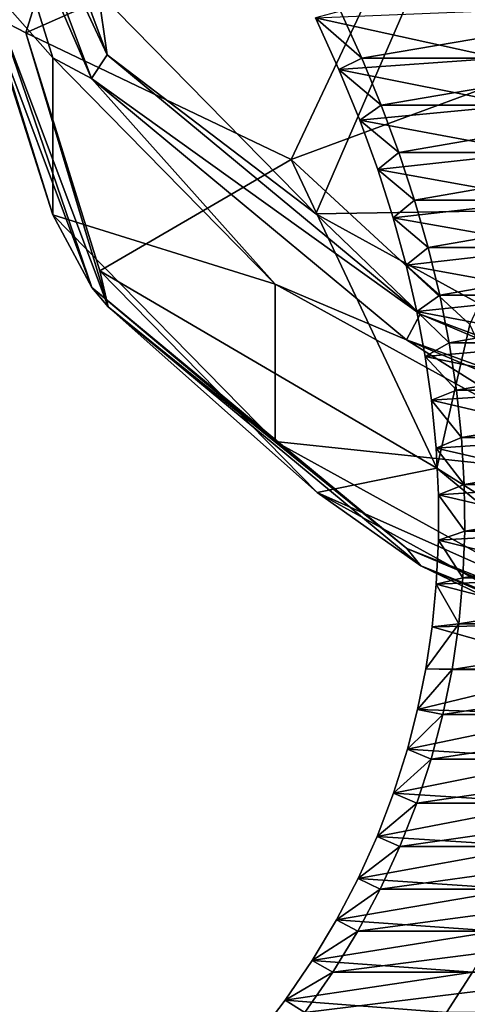
# Model space of a CAD drawing. Units: millimetres. Extents: x -34 to 75, y 0 to 176.
# Drawn here: x -15 to -12, y 94 to 101 of the extents above; entities that cross this region are included whole.
import ezdxf

# ---------------------------------------------------------------- set-up
doc = ezdxf.new("R2010")
doc.units = ezdxf.units.MM
doc.header["$LTSCALE"] = 65.185185
for name, color, linetype in [('188', 7, 'CONTINUOUS'), ('191', 7, 'CONTINUOUS'), ('235', 7, 'CONTINUOUS'), ('236', 7, 'CONTINUOUS'), ('237', 7, 'CONTINUOUS'), ('245', 7, 'CONTINUOUS'), ('247', 7, 'CONTINUOUS')]:
    doc.layers.add(name, color=color, linetype=linetype)

msp = doc.modelspace()

# ---------------------------------------------------------------- linework, layer by layer
at = {"layer": '188', "linetype": 'Continuous'}
for points in [[(-12.4323, 100.9471, 2.1659), (-12.598, 100.9023), (-12.2893, 100.6336, 2.141), (-12.4323, 100.9471, 2.1659)], [(-12.598, 100.9023), (-12.4413, 100.5579), (-12.2893, 100.6336, 2.141), (-12.598, 100.9023)], [(-12.4323, 100.9471, 2.1659), (-12.2893, 100.6336, 2.141), (-10.4388, 100.9471, 7.0912), (-12.4323, 100.9471, 2.1659)], [(-10.4388, 100.9471, 7.0912), (-12.2893, 100.6336, 2.141), (-10.3187, 100.6336, 7.0096), (-10.4388, 100.9471, 7.0912)], [(-12.2893, 100.6336, 2.141), (-12.4413, 100.5579), (-12.1587, 100.3185, 2.1182), (-12.2893, 100.6336, 2.141)], [(-12.2893, 100.6336, 2.141), (-12.1587, 100.3185, 2.1182), (-10.3187, 100.6336, 7.0096), (-12.2893, 100.6336, 2.141)], [(-10.3187, 100.6336, 7.0096), (-12.1587, 100.3185, 2.1182), (-10.2091, 100.3185, 6.9351), (-10.3187, 100.6336, 7.0096)], [(-12.4413, 100.5579), (-12.3031, 100.2197), (-12.1587, 100.3185, 2.1182), (-12.4413, 100.5579)], [(-12.1587, 100.3185, 2.1182), (-12.3031, 100.2197), (-12.0411, 100.0021, 2.0977), (-12.1587, 100.3185, 2.1182)], [(-12.1587, 100.3185, 2.1182), (-12.0411, 100.0021, 2.0977), (-10.2091, 100.3185, 6.9351), (-12.1587, 100.3185, 2.1182)], [(-10.2091, 100.3185, 6.9351), (-12.0411, 100.0021, 2.0977), (-10.1103, 100.0021, 6.868), (-10.2091, 100.3185, 6.9351)], [(-12.3031, 100.2197), (-12.183, 99.8888), (-12.0411, 100.0021, 2.0977), (-12.3031, 100.2197)], [(-12.0411, 100.0021, 2.0977), (-12.183, 99.8888), (-11.9366, 99.6849, 2.0795), (-12.0411, 100.0021, 2.0977)], [(-12.0411, 100.0021, 2.0977), (-11.9366, 99.6849, 2.0795), (-10.1103, 100.0021, 6.868), (-12.0411, 100.0021, 2.0977)], [(-10.1103, 100.0021, 6.868), (-11.9366, 99.6849, 2.0795), (-10.0226, 99.6849, 6.8084), (-10.1103, 100.0021, 6.868)], [(-12.183, 99.8888), (-12.0801, 99.5655), (-11.9366, 99.6849, 2.0795), (-12.183, 99.8888)], [(-11.9366, 99.6849, 2.0795), (-12.0801, 99.5655), (-11.8457, 99.3672, 2.0637), (-11.9366, 99.6849, 2.0795)], [(-11.9366, 99.6849, 2.0795), (-11.8457, 99.3672, 2.0637), (-10.0226, 99.6849, 6.8084), (-11.9366, 99.6849, 2.0795)], [(-10.0226, 99.6849, 6.8084), (-11.8457, 99.3672, 2.0637), (-9.9462, 99.3672, 6.7565), (-10.0226, 99.6849, 6.8084)], [(-12.0801, 99.5655), (-11.9935, 99.2496), (-11.8457, 99.3672, 2.0637), (-12.0801, 99.5655)], [(-11.8457, 99.3672, 2.0637), (-11.9935, 99.2496), (-11.7685, 99.0494, 2.0502), (-11.8457, 99.3672, 2.0637)], [(-11.8457, 99.3672, 2.0637), (-11.7685, 99.0494, 2.0502), (-9.9462, 99.3672, 6.7565), (-11.8457, 99.3672, 2.0637)], [(-9.9462, 99.3672, 6.7565), (-11.7685, 99.0494, 2.0502), (-9.8815, 99.0494, 6.7125), (-9.9462, 99.3672, 6.7565)], [(-11.9935, 99.2496), (-11.9223, 98.941), (-11.7685, 99.0494, 2.0502), (-11.9935, 99.2496)], [(-11.7685, 99.0494, 2.0502), (-11.9223, 98.941), (-11.7055, 98.7318, 2.0393), (-11.7685, 99.0494, 2.0502)], [(-11.7685, 99.0494, 2.0502), (-11.7055, 98.7318, 2.0393), (-9.8815, 99.0494, 6.7125), (-11.7685, 99.0494, 2.0502)], [(-9.8815, 99.0494, 6.7125), (-11.7055, 98.7318, 2.0393), (-9.8285, 98.7318, 6.6766), (-9.8815, 99.0494, 6.7125)], [(-11.9223, 98.941), (-11.866, 98.6397), (-11.7055, 98.7318, 2.0393), (-11.9223, 98.941)], [(-11.7055, 98.7318, 2.0393), (-11.866, 98.6397), (-11.6569, 98.4149, 2.0308), (-11.7055, 98.7318, 2.0393)], [(-11.7055, 98.7318, 2.0393), (-11.6569, 98.4149, 2.0308), (-9.8285, 98.7318, 6.6766), (-11.7055, 98.7318, 2.0393)], [(-9.8285, 98.7318, 6.6766), (-11.6569, 98.4149, 2.0308), (-9.7878, 98.4149, 6.6489), (-9.8285, 98.7318, 6.6766)], [(-11.866, 98.6397), (-11.8238, 98.3469), (-11.6569, 98.4149, 2.0308), (-11.866, 98.6397)], [(-11.6569, 98.4149, 2.0308), (-11.8238, 98.3469), (-11.6231, 98.099, 2.0249), (-11.6569, 98.4149, 2.0308)], [(-11.6569, 98.4149, 2.0308), (-11.6231, 98.099, 2.0249), (-9.7878, 98.4149, 6.6489), (-11.6569, 98.4149, 2.0308)], [(-9.7878, 98.4149, 6.6489), (-11.6231, 98.099, 2.0249), (-9.7593, 98.099, 6.6296), (-9.7878, 98.4149, 6.6489)], [(-11.8238, 98.3469), (-11.7924, 98.0267), (-11.6231, 98.099, 2.0249), (-11.8238, 98.3469)], [(-11.6231, 98.099, 2.0249), (-11.7924, 98.0267), (-11.6043, 97.7844, 2.0216), (-11.6231, 98.099, 2.0249)], [(-11.6231, 98.099, 2.0249), (-11.6043, 97.7844, 2.0216), (-9.7593, 98.099, 6.6296), (-11.6231, 98.099, 2.0249)], [(-9.7593, 98.099, 6.6296), (-11.6043, 97.7844, 2.0216), (-9.7436, 97.7844, 6.6189), (-9.7593, 98.099, 6.6296)], [(-11.7924, 98.0267), (-11.777, 97.7149), (-11.6043, 97.7844, 2.0216), (-11.7924, 98.0267)], [(-11.6043, 97.7844, 2.0216), (-11.777, 97.7149), (-11.601, 97.4717, 2.0211), (-11.6043, 97.7844, 2.0216)], [(-11.6043, 97.7844, 2.0216), (-11.601, 97.4717, 2.0211), (-9.7436, 97.7844, 6.6189), (-11.6043, 97.7844, 2.0216)], [(-9.7436, 97.7844, 6.6189), (-11.601, 97.4717, 2.0211), (-9.7408, 97.4717, 6.617), (-9.7436, 97.7844, 6.6189)], [(-11.777, 97.7149), (-11.7769, 97.4116), (-11.601, 97.4717, 2.0211), (-11.777, 97.7149)], [(-11.601, 97.4717, 2.0211), (-11.7769, 97.4116), (-11.6133, 97.1611, 2.0232), (-11.601, 97.4717, 2.0211)], [(-11.601, 97.4717, 2.0211), (-11.6133, 97.1611, 2.0232), (-9.7408, 97.4717, 6.617), (-11.601, 97.4717, 2.0211)], [(-9.7408, 97.4717, 6.617), (-11.6133, 97.1611, 2.0232), (-9.7511, 97.1611, 6.624), (-9.7408, 97.4717, 6.617)], [(-11.7769, 97.4116), (-11.7912, 97.1178), (-11.6133, 97.1611, 2.0232), (-11.7769, 97.4116)], [(-11.6133, 97.1611, 2.0232), (-11.7912, 97.1178), (-11.6416, 96.853, 2.0281), (-11.6133, 97.1611, 2.0232)], [(-11.6133, 97.1611, 2.0232), (-11.6416, 96.853, 2.0281), (-9.7511, 97.1611, 6.624), (-11.6133, 97.1611, 2.0232)], [(-9.7511, 97.1611, 6.624), (-11.6416, 96.853, 2.0281), (-9.7749, 96.853, 6.6402), (-9.7511, 97.1611, 6.624)], [(-11.7912, 97.1178), (-11.8196, 96.8319), (-11.6416, 96.853, 2.0281), (-11.7912, 97.1178)], [(-11.8196, 96.8319), (-11.8615, 96.5524), (-11.6416, 96.853, 2.0281), (-11.8196, 96.8319)], [(-11.6416, 96.853, 2.0281), (-11.8615, 96.5524), (-11.6863, 96.5478, 2.0359), (-11.6416, 96.853, 2.0281)], [(-11.6416, 96.853, 2.0281), (-11.6863, 96.5478, 2.0359), (-9.7749, 96.853, 6.6402), (-11.6416, 96.853, 2.0281)], [(-9.7749, 96.853, 6.6402), (-11.6863, 96.5478, 2.0359), (-9.8124, 96.5478, 6.6656), (-9.7749, 96.853, 6.6402)], [(-11.8615, 96.5524), (-11.9165, 96.2804), (-11.6863, 96.5478, 2.0359), (-11.8615, 96.5524)], [(-11.6863, 96.5478, 2.0359), (-11.9165, 96.2804), (-11.7476, 96.2459, 2.0466), (-11.6863, 96.5478, 2.0359)], [(-11.6863, 96.5478, 2.0359), (-11.7476, 96.2459, 2.0466), (-9.8124, 96.5478, 6.6656), (-11.6863, 96.5478, 2.0359)], [(-9.8124, 96.5478, 6.6656), (-11.7476, 96.2459, 2.0466), (-9.8639, 96.2459, 6.7006), (-9.8124, 96.5478, 6.6656)], [(-11.9165, 96.2804), (-11.9842, 96.0157), (-11.7476, 96.2459, 2.0466), (-11.9165, 96.2804)], [(-11.7476, 96.2459, 2.0466), (-11.9842, 96.0157), (-11.8259, 95.9476, 2.0602), (-11.7476, 96.2459, 2.0466)], [(-11.7476, 96.2459, 2.0466), (-11.8259, 95.9476, 2.0602), (-9.8639, 96.2459, 6.7006), (-11.7476, 96.2459, 2.0466)], [(-9.8639, 96.2459, 6.7006), (-11.8259, 95.9476, 2.0602), (-9.9296, 95.9476, 6.7453), (-9.8639, 96.2459, 6.7006)], [(-11.9842, 96.0157), (-12.0773, 95.7201), (-11.8259, 95.9476, 2.0602), (-11.9842, 96.0157)], [(-11.8259, 95.9476, 2.0602), (-12.0773, 95.7201), (-11.9214, 95.6534, 2.0769), (-11.8259, 95.9476, 2.0602)], [(-11.8259, 95.9476, 2.0602), (-11.9214, 95.6534, 2.0769), (-9.9296, 95.9476, 6.7453), (-11.8259, 95.9476, 2.0602)], [(-9.9296, 95.9476, 6.7453), (-11.9214, 95.6534, 2.0769), (-10.0099, 95.6534, 6.7998), (-9.9296, 95.9476, 6.7453)], [(-12.0773, 95.7201), (-12.1874, 95.4308), (-11.9214, 95.6534, 2.0769), (-12.0773, 95.7201)], [(-11.9214, 95.6534, 2.0769), (-12.1874, 95.4308), (-12.0346, 95.3635, 2.0966), (-11.9214, 95.6534, 2.0769)], [(-11.9214, 95.6534, 2.0769), (-12.0346, 95.3635, 2.0966), (-10.0099, 95.6534, 6.7998), (-11.9214, 95.6534, 2.0769)], [(-10.0099, 95.6534, 6.7998), (-12.0346, 95.3635, 2.0966), (-10.1049, 95.3635, 6.8643), (-10.0099, 95.6534, 6.7998)], [(-12.1874, 95.4308), (-12.3138, 95.1494), (-12.0346, 95.3635, 2.0966), (-12.1874, 95.4308)], [(-12.0346, 95.3635, 2.0966), (-12.3138, 95.1494), (-12.1656, 95.0785, 2.1194), (-12.0346, 95.3635, 2.0966)], [(-12.0346, 95.3635, 2.0966), (-12.1656, 95.0785, 2.1194), (-10.1049, 95.3635, 6.8643), (-12.0346, 95.3635, 2.0966)], [(-10.1049, 95.3635, 6.8643), (-12.1656, 95.0785, 2.1194), (-10.2149, 95.0785, 6.939), (-10.1049, 95.3635, 6.8643)], [(-12.3138, 95.1494), (-12.4575, 94.8739), (-12.1656, 95.0785, 2.1194), (-12.3138, 95.1494)], [(-12.1656, 95.0785, 2.1194), (-12.4575, 94.8739), (-12.3148, 94.7986, 2.1454), (-12.1656, 95.0785, 2.1194)], [(-12.1656, 95.0785, 2.1194), (-12.3148, 94.7986, 2.1454), (-10.2149, 95.0785, 6.939), (-12.1656, 95.0785, 2.1194)], [(-10.2149, 95.0785, 6.939), (-12.3148, 94.7986, 2.1454), (-10.3402, 94.7986, 7.0242), (-10.2149, 95.0785, 6.939)], [(-12.4575, 94.8739), (-12.6196, 94.6027), (-12.3148, 94.7986, 2.1454), (-12.4575, 94.8739)], [(-12.3148, 94.7986, 2.1454), (-12.6196, 94.6027), (-12.4826, 94.5242, 2.1747), (-12.3148, 94.7986, 2.1454)], [(-12.3148, 94.7986, 2.1454), (-12.4826, 94.5242, 2.1747), (-10.3402, 94.7986, 7.0242), (-12.3148, 94.7986, 2.1454)], [(-10.3402, 94.7986, 7.0242), (-12.4826, 94.5242, 2.1747), (-10.4811, 94.5242, 7.1199), (-10.3402, 94.7986, 7.0242)], [(-12.6196, 94.6027), (-12.7997, 94.3377), (-12.4826, 94.5242, 2.1747), (-12.6196, 94.6027)], [(-12.4826, 94.5242, 2.1747), (-12.7997, 94.3377), (-12.6693, 94.2558, 2.2072), (-12.4826, 94.5242, 2.1747)], [(-12.4826, 94.5242, 2.1747), (-12.6693, 94.2558, 2.2072), (-10.4811, 94.5242, 7.1199), (-12.4826, 94.5242, 2.1747)], [(-10.4811, 94.5242, 7.1199), (-12.6693, 94.2558, 2.2072), (-10.6378, 94.2558, 7.2263), (-10.4811, 94.5242, 7.1199)], [(-12.7997, 94.3377), (-12.9995, 94.0774), (-12.6693, 94.2558, 2.2072), (-12.7997, 94.3377)]]:
    msp.add_3dface(points, dxfattribs=at)
at = {"layer": '191', "linetype": 'Continuous'}
for points in [[(-12.598, 100.9023), (-11.5032, 100.9471, -5.1895), (-11.3708, 100.6336, -5.1297), (-12.598, 100.9023)], [(-12.4413, 100.5579), (-12.598, 100.9023), (-11.3708, 100.6336, -5.1297), (-12.4413, 100.5579)], [(-12.4413, 100.5579), (-11.3708, 100.6336, -5.1297), (-11.25, 100.3185, -5.0753), (-12.4413, 100.5579)], [(-12.3031, 100.2197), (-12.4413, 100.5579), (-11.25, 100.3185, -5.0753), (-12.3031, 100.2197)], [(-12.3031, 100.2197), (-11.25, 100.3185, -5.0753), (-11.1412, 100.0021, -5.0262), (-12.3031, 100.2197)], [(-12.183, 99.8888), (-12.3031, 100.2197), (-11.1412, 100.0021, -5.0262), (-12.183, 99.8888)], [(-12.183, 99.8888), (-11.1412, 100.0021, -5.0262), (-11.0445, 99.6849, -4.9825), (-12.183, 99.8888)], [(-12.0801, 99.5655), (-12.183, 99.8888), (-11.0445, 99.6849, -4.9825), (-12.0801, 99.5655)], [(-12.0801, 99.5655), (-11.0445, 99.6849, -4.9825), (-10.9604, 99.3672, -4.9446), (-12.0801, 99.5655)], [(-11.9935, 99.2496), (-12.0801, 99.5655), (-10.9604, 99.3672, -4.9446), (-11.9935, 99.2496)], [(-11.9935, 99.2496), (-10.9604, 99.3672, -4.9446), (-10.889, 99.0494, -4.9124), (-11.9935, 99.2496)], [(-11.9223, 98.941), (-11.9935, 99.2496), (-10.889, 99.0494, -4.9124), (-11.9223, 98.941)], [(-11.9223, 98.941), (-10.889, 99.0494, -4.9124), (-10.8307, 98.7318, -4.8861), (-11.9223, 98.941)], [(-11.866, 98.6397), (-11.9223, 98.941), (-10.8307, 98.7318, -4.8861), (-11.866, 98.6397)], [(-11.866, 98.6397), (-10.8307, 98.7318, -4.8861), (-10.7857, 98.4149, -4.8658), (-11.866, 98.6397)], [(-11.8238, 98.3469), (-11.866, 98.6397), (-10.7857, 98.4149, -4.8658), (-11.8238, 98.3469)], [(-11.8238, 98.3469), (-10.7857, 98.4149, -4.8658), (-10.7544, 98.099, -4.8517), (-11.8238, 98.3469)], [(-11.7924, 98.0267), (-11.8238, 98.3469), (-10.7544, 98.099, -4.8517), (-11.7924, 98.0267)], [(-11.7924, 98.0267), (-10.7544, 98.099, -4.8517), (-10.7371, 97.7844, -4.8438), (-11.7924, 98.0267)], [(-11.777, 97.7149), (-11.7924, 98.0267), (-10.7371, 97.7844, -4.8438), (-11.777, 97.7149)], [(-11.777, 97.7149), (-10.7371, 97.7844, -4.8438), (-10.734, 97.4717, -4.8424), (-11.777, 97.7149)], [(-11.7769, 97.4116), (-11.777, 97.7149), (-10.734, 97.4717, -4.8424), (-11.7769, 97.4116)], [(-11.7769, 97.4116), (-10.734, 97.4717, -4.8424), (-10.7454, 97.1611, -4.8476), (-11.7769, 97.4116)], [(-11.7912, 97.1178), (-11.7769, 97.4116), (-10.7454, 97.1611, -4.8476), (-11.7912, 97.1178)], [(-11.7912, 97.1178), (-10.7454, 97.1611, -4.8476), (-10.7716, 96.853, -4.8594), (-11.7912, 97.1178)], [(-11.8196, 96.8319), (-11.7912, 97.1178), (-10.7716, 96.853, -4.8594), (-11.8196, 96.8319)], [(-11.8615, 96.5524), (-11.8196, 96.8319), (-10.8129, 96.5478, -4.8781), (-11.8615, 96.5524)], [(-11.8196, 96.8319), (-10.7716, 96.853, -4.8594), (-10.8129, 96.5478, -4.8781), (-11.8196, 96.8319)], [(-11.9165, 96.2804), (-11.8615, 96.5524), (-10.8129, 96.5478, -4.8781), (-11.9165, 96.2804)], [(-11.9165, 96.2804), (-10.8129, 96.5478, -4.8781), (-10.8696, 96.2459, -4.9037), (-11.9165, 96.2804)], [(-11.9842, 96.0157), (-11.9165, 96.2804), (-10.8696, 96.2459, -4.9037), (-11.9842, 96.0157)], [(-11.9842, 96.0157), (-10.8696, 96.2459, -4.9037), (-10.9421, 95.9476, -4.9363), (-11.9842, 96.0157)], [(-12.0773, 95.7201), (-11.9842, 96.0157), (-10.9421, 95.9476, -4.9363), (-12.0773, 95.7201)], [(-12.0773, 95.7201), (-10.9421, 95.9476, -4.9363), (-11.0305, 95.6534, -4.9762), (-12.0773, 95.7201)], [(-12.1874, 95.4308), (-12.0773, 95.7201), (-11.0305, 95.6534, -4.9762), (-12.1874, 95.4308)], [(-12.1874, 95.4308), (-11.0305, 95.6534, -4.9762), (-11.1352, 95.3635, -5.0234), (-12.1874, 95.4308)], [(-12.3138, 95.1494), (-12.1874, 95.4308), (-11.1352, 95.3635, -5.0234), (-12.3138, 95.1494)], [(-12.3138, 95.1494), (-11.1352, 95.3635, -5.0234), (-11.2564, 95.0785, -5.0781), (-12.3138, 95.1494)], [(-12.4575, 94.8739), (-12.3138, 95.1494), (-11.2564, 95.0785, -5.0781), (-12.4575, 94.8739)], [(-12.4575, 94.8739), (-11.2564, 95.0785, -5.0781), (-11.3945, 94.7986, -5.1404), (-12.4575, 94.8739)], [(-12.6196, 94.6027), (-12.4575, 94.8739), (-11.3945, 94.7986, -5.1404), (-12.6196, 94.6027)], [(-12.6196, 94.6027), (-11.3945, 94.7986, -5.1404), (-11.5497, 94.5242, -5.2105), (-12.6196, 94.6027)], [(-12.7997, 94.3377), (-12.6196, 94.6027), (-11.5497, 94.5242, -5.2105), (-12.7997, 94.3377)], [(-12.7997, 94.3377), (-11.5497, 94.5242, -5.2105), (-11.7224, 94.2558, -5.2884), (-12.7997, 94.3377)], [(-11.5497, 94.5242, -5.2105), (-8.5066, 94.2558, -9.6447), (-11.7224, 94.2558, -5.2884), (-11.5497, 94.5242, -5.2105)], [(-12.9995, 94.0774), (-12.7997, 94.3377), (-11.7224, 94.2558, -5.2884), (-12.9995, 94.0774)]]:
    msp.add_3dface(points, dxfattribs=at)
at = {"layer": '235', "linetype": 'Continuous'}
for points in [[(-12.5962, 99.5933, 134.9785), (-14.0492, 101.0758, 138.1578), (-11.812, 101.4046, 136.7596), (-12.5962, 99.5933, 134.9785)], [(-9.0405, 99.6517, 133.0004), (-12.5962, 99.5933, 134.9785), (-11.812, 101.4046, 136.7596), (-9.0405, 99.6517, 133.0004)], [(-9.0405, 99.6517, 133.0004), (-11.812, 101.4046, 136.7596), (-8.2286, 101.0673, 133.2362), (-9.0405, 99.6517, 133.0004)], [(-10.2847, 98.3203, 132.2484), (-12.5962, 99.5933, 134.9785), (-9.0405, 99.6517, 133.0004), (-10.2847, 98.3203, 132.2484)]]:
    msp.add_3dface(points, dxfattribs=at)
at = {"layer": '236', "linetype": 'Continuous'}
for points in [[(-14.3527, 100.6364, 138.2729), (-14.859, 101.211, 142.2484), (-14.859, 102.2617, 141.7584), (-14.3527, 100.6364, 138.2729)], [(-14.3527, 99.5857, 138.7629), (-14.859, 101.211, 142.2484), (-14.3527, 100.6364, 138.2729), (-14.3527, 99.5857, 138.7629)], [(-12.8683, 99.1219, 135.025), (-14.3527, 99.5857, 138.7629), (-14.3527, 100.6364, 138.2729), (-12.8683, 99.1219, 135.025)], [(-12.8683, 98.0711, 135.515), (-14.3527, 99.5857, 138.7629), (-12.8683, 99.1219, 135.025), (-12.8683, 98.0711, 135.515)], [(-10.5069, 97.8213, 132.2359), (-12.8683, 98.0711, 135.515), (-12.8683, 99.1219, 135.025), (-10.5069, 97.8213, 132.2359)], [(-10.5069, 96.7706, 132.7259), (-12.8683, 98.0711, 135.515), (-10.5069, 97.8213, 132.2359), (-10.5069, 96.7706, 132.7259)]]:
    msp.add_3dface(points, dxfattribs=at)
at = {"layer": '237', "linetype": 'Continuous'}
for points in [[(-14.5337, 100.8024, 142.4389), (-11.7889, 102.0201, 147.2591), (-14.0385, 102.3922, 145.8481), (-14.5337, 100.8024, 142.4389)], [(-8.1797, 102.3091, 150.7616), (-11.7889, 102.0201, 147.2591), (-10.6873, 100.7231, 147.3604), (-8.1797, 102.3091, 150.7616)], [(-12.7603, 99.9564, 142.8334), (-11.7889, 102.0201, 147.2591), (-14.5337, 100.8024, 142.4389), (-12.7603, 99.9564, 142.8334)], [(-11.7889, 102.0201, 147.2591), (-12.7603, 99.9564, 142.8334), (-10.6873, 100.7231, 147.3604), (-11.7889, 102.0201, 147.2591)], [(-14.0385, 99.2127, 139.0297), (-12.7603, 99.9564, 142.8334), (-14.5337, 100.8024, 142.4389), (-14.0385, 99.2127, 139.0297)], [(-10.6873, 100.7231, 147.3604), (-12.7603, 99.9564, 142.8334), (-11.5678, 98.8522, 143.3483), (-10.6873, 100.7231, 147.3604)], [(-11.7889, 97.8927, 138.4078), (-12.7603, 99.9564, 142.8334), (-14.0385, 99.2127, 139.0297), (-11.7889, 97.8927, 138.4078)], [(-12.7603, 99.9564, 142.8334), (-11.7889, 97.8927, 138.4078), (-11.5678, 98.8522, 143.3483), (-12.7603, 99.9564, 142.8334)], [(-12.5866, 97.7313, 135.8529), (-11.7889, 97.8927, 138.4078), (-14.0385, 99.2127, 139.0297), (-12.5866, 97.7313, 135.8529)], [(-11.5678, 98.8522, 143.3483), (-11.7889, 97.8927, 138.4078), (-10.6873, 96.9814, 139.3362), (-11.5678, 98.8522, 143.3483)], [(-9.0229, 96.1431, 134.6559), (-11.7889, 97.8927, 138.4078), (-12.5866, 97.7313, 135.8529), (-9.0229, 96.1431, 134.6559)], [(-11.7889, 97.8927, 138.4078), (-9.0229, 96.1431, 134.6559), (-10.6873, 96.9814, 139.3362), (-11.7889, 97.8927, 138.4078)], [(-10.2769, 96.4592, 133.1248), (-9.0229, 96.1431, 134.6559), (-12.5866, 97.7313, 135.8529), (-10.2769, 96.4592, 133.1248)]]:
    msp.add_3dface(points, dxfattribs=at)
at = {"layer": '245', "linetype": 'Continuous'}
for points in [[(-14.5337, 100.8024, 142.4389), (-14.0385, 102.3922, 145.8481), (-14.7032, 100.8922, 142.397), (-14.5337, 100.8024, 142.4389)], [(-14.859, 101.211, 142.2484), (-14.3527, 99.5857, 138.7629), (-14.8184, 101.0367, 142.3296), (-14.859, 101.211, 142.2484)], [(-14.0931, 99.1015, 138.1795), (-14.7032, 100.8922, 142.397), (-14.8184, 101.0367, 142.3296), (-14.0931, 99.1015, 138.1795)], [(-14.3527, 99.5857, 138.7629), (-14.0931, 99.1015, 138.1795), (-14.8184, 101.0367, 142.3296), (-14.3527, 99.5857, 138.7629)], [(-13.9836, 98.972, 138.2792), (-14.7032, 100.8922, 142.397), (-14.0931, 99.1015, 138.1795), (-13.9836, 98.972, 138.2792)], [(-13.9836, 98.972, 138.2792), (-14.5337, 100.8024, 142.4389), (-14.7032, 100.8922, 142.397), (-13.9836, 98.972, 138.2792)], [(-14.0385, 99.2127, 139.0297), (-14.5337, 100.8024, 142.4389), (-13.9836, 98.972, 138.2792), (-14.0385, 99.2127, 139.0297)], [(-14.3527, 99.5857, 138.7629), (-12.8683, 98.0711, 135.515), (-14.0931, 99.1015, 138.1795), (-14.3527, 99.5857, 138.7629)], [(-12.5866, 97.7313, 135.8529), (-14.0385, 99.2127, 139.0297), (-13.9836, 98.972, 138.2792), (-12.5866, 97.7313, 135.8529)], [(-11.9883, 97.3557, 134.4357), (-13.9836, 98.972, 138.2792), (-14.0931, 99.1015, 138.1795), (-11.9883, 97.3557, 134.4357)], [(-12.8683, 98.0711, 135.515), (-11.9883, 97.3557, 134.4357), (-14.0931, 99.1015, 138.1795), (-12.8683, 98.0711, 135.515)], [(-11.8952, 97.2398, 134.5644), (-13.9836, 98.972, 138.2792), (-11.9883, 97.3557, 134.4357), (-11.8952, 97.2398, 134.5644)], [(-11.8952, 97.2398, 134.5644), (-12.5866, 97.7313, 135.8529), (-13.9836, 98.972, 138.2792), (-11.8952, 97.2398, 134.5644)], [(-12.8683, 98.0711, 135.515), (-10.5069, 96.7706, 132.7259), (-11.9883, 97.3557, 134.4357), (-12.8683, 98.0711, 135.515)], [(-10.2769, 96.4592, 133.1248), (-12.5866, 97.7313, 135.8529), (-11.8952, 97.2398, 134.5644), (-10.2769, 96.4592, 133.1248)], [(-8.71, 95.9703, 131.4646), (-11.8952, 97.2398, 134.5644), (-11.9883, 97.3557, 134.4357), (-8.71, 95.9703, 131.4646)], [(-10.5069, 96.7706, 132.7259), (-8.71, 95.9703, 131.4646), (-11.9883, 97.3557, 134.4357), (-10.5069, 96.7706, 132.7259)], [(-8.6423, 95.8651, 131.6164), (-11.8952, 97.2398, 134.5644), (-8.71, 95.9703, 131.4646), (-8.6423, 95.8651, 131.6164)], [(-8.6423, 95.8651, 131.6164), (-10.2769, 96.4592, 133.1248), (-11.8952, 97.2398, 134.5644), (-8.6423, 95.8651, 131.6164)]]:
    msp.add_3dface(points, dxfattribs=at)
at = {"layer": '247', "linetype": 'Continuous'}
for points in [[(-13.9892, 100.6546, 137.4926), (-14.82, 102.4326, 141.6788), (-14.7091, 102.5756, 141.6121), (-13.9892, 100.6546, 137.4926)], [(-14.0492, 101.0758, 138.1578), (-13.9892, 100.6546, 137.4926), (-14.7091, 102.5756, 141.6121), (-14.0492, 101.0758, 138.1578)], [(-14.0947, 100.4971, 137.5282), (-14.859, 102.2617, 141.7584), (-14.82, 102.4326, 141.6788), (-14.0947, 100.4971, 137.5282)], [(-14.0947, 100.4971, 137.5282), (-14.82, 102.4326, 141.6788), (-13.9892, 100.6546, 137.4926), (-14.0947, 100.4971, 137.5282)], [(-14.3527, 100.6364, 138.2729), (-14.859, 102.2617, 141.7584), (-14.0947, 100.4971, 137.5282), (-14.3527, 100.6364, 138.2729)], [(-14.0492, 101.0758, 138.1578), (-12.5962, 99.5933, 134.9785), (-13.9892, 100.6546, 137.4926), (-14.0492, 101.0758, 138.1578)], [(-12.8683, 99.1219, 135.025), (-14.3527, 100.6364, 138.2729), (-14.0947, 100.4971, 137.5282), (-12.8683, 99.1219, 135.025)], [(-11.8999, 98.9217, 133.7763), (-14.0947, 100.4971, 137.5282), (-13.9892, 100.6546, 137.4926), (-11.8999, 98.9217, 133.7763)], [(-12.5962, 99.5933, 134.9785), (-11.8999, 98.9217, 133.7763), (-13.9892, 100.6546, 137.4926), (-12.5962, 99.5933, 134.9785)], [(-11.9896, 98.7511, 133.7839), (-14.0947, 100.4971, 137.5282), (-11.8999, 98.9217, 133.7763), (-11.9896, 98.7511, 133.7839)], [(-11.9896, 98.7511, 133.7839), (-12.8683, 99.1219, 135.025), (-14.0947, 100.4971, 137.5282), (-11.9896, 98.7511, 133.7839)], [(-12.5962, 99.5933, 134.9785), (-10.2847, 98.3203, 132.2484), (-11.8999, 98.9217, 133.7763), (-12.5962, 99.5933, 134.9785)], [(-10.5069, 97.8213, 132.2359), (-12.8683, 99.1219, 135.025), (-11.9896, 98.7511, 133.7839), (-10.5069, 97.8213, 132.2359)], [(-8.6458, 97.5464, 130.8271), (-11.9896, 98.7511, 133.7839), (-11.8999, 98.9217, 133.7763), (-8.6458, 97.5464, 130.8271)], [(-10.2847, 98.3203, 132.2484), (-8.6458, 97.5464, 130.8271), (-11.8999, 98.9217, 133.7763), (-10.2847, 98.3203, 132.2484)], [(-8.711, 97.3655, 130.8125), (-11.9896, 98.7511, 133.7839), (-8.6458, 97.5464, 130.8271), (-8.711, 97.3655, 130.8125)], [(-8.711, 97.3655, 130.8125), (-10.5069, 97.8213, 132.2359), (-11.9896, 98.7511, 133.7839), (-8.711, 97.3655, 130.8125)]]:
    msp.add_3dface(points, dxfattribs=at)

doc.saveas('drawing.dxf')
